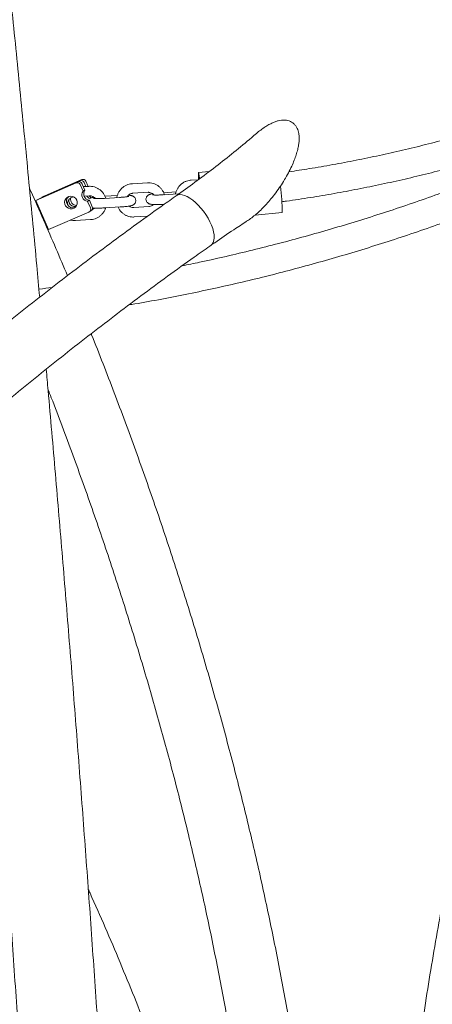
# Model space of a CAD drawing. Units: millimetres. Extents: x 0 to 2100, y 0 to 2970.
# Drawn here: x 744 to 818, y 952 to 1129 of the extents above; entities that cross this region are included whole.
import ezdxf

# ---------------------------------------------------------------- set-up
doc = ezdxf.new("R2010")
doc.units = ezdxf.units.MM
doc.header["$LTSCALE"] = 100

msp = doc.modelspace()

# ---------------------------------------------------------------- linework, layer by layer
at = {"color": 7, "linetype": 'Continuous', "lineweight": 15}
for p, q in [((777.63, 1101.85), (775.69, 1101.66)), ((746.51, 1096.66), (753.72, 1099.79)), ((754.76, 1100.39), (747.56, 1097.26)), ((754.05, 1099.98), (748.65, 1097.63)), ((749.03, 1097.85), (754.43, 1100.2)), ((755.17, 1099.9), (755.5, 1099.15)), ((755.5, 1100.09), (755.9, 1099.18)), ((766.54, 1099.82), (763.83, 1099.66)), ((775.68, 1100.37), (774.37, 1100.29)), ((775.71, 1100.64), (775.72, 1100.43)), ((754.46, 1099.49), (754.98, 1098.31)), ((754.79, 1099.68), (755.32, 1098.5)), ((755.32, 1098.5), (754.98, 1098.31)), ((756, 1099.18), (755.04, 1099.13)), ((763.93, 1097.94), (766.64, 1098.11)), ((771.69, 1098.18), (769.44, 1098.04)), ((746.51, 1096.66), (748.81, 1091.43)), ((747.56, 1097.26), (747.59, 1097.17)), ((748.65, 1097.63), (749.03, 1097.85)), ((749.03, 1097.85), (749.04, 1097.81)), ((755.18, 1097.42), (756.1, 1097.47)), ((756.11, 1096.68), (755.78, 1096.49)), ((755.78, 1096.49), (756.3, 1095.31)), ((756.11, 1096.68), (756.63, 1095.5)), ((761.51, 1097.19), (758.81, 1097.03)), ((761.15, 1097.54), (758.9, 1097.41)), ((772.05, 1097.83), (769.34, 1097.66)), ((771.7, 1097.49), (771.49, 1097.34)), ((772.19, 1097.84), (772.05, 1097.83)), ((748.81, 1091.43), (756.02, 1094.56)), ((756.07, 1094.59), (756.4, 1094.78)), ((758.91, 1095.32), (761.61, 1095.48)), ((766.77, 1095.56), (764.07, 1095.39)), ((769.45, 1095.95), (769.53, 1095.96)), ((785.84, 1094.03), (790.73, 1094.5)), ((753.63, 1093.05), (756.34, 1093.21)), ((764.17, 1093.68), (766.56, 1093.83)), ((784.36, 1092.97), (784.49, 1093.05)), ((777.74, 1088.46), (777.95, 1088.61))]:
    msp.add_line(p, q, dxfattribs=at)
at = {"color": 7, "linetype": 'Continuous', "lineweight": 15, "flags": 128}
for points in [[(775.88, 1100.55), (775.86, 1100.74), (775.81, 1101.1), (775.76, 1101.38), (775.73, 1101.57), (775.7, 1101.66), (775.68, 1101.64), (775.68, 1101.53), (775.68, 1101.33), (775.69, 1101.03), (775.71, 1100.64)], [(747.56, 1097.26), (747.8, 1097.35), (747.95, 1097.4), (748.02, 1097.41), (747.99, 1097.38), (747.86, 1097.31), (747.65, 1097.2), (747.35, 1097.05), (746.97, 1096.87), (746.51, 1096.66)], [(753.84, 1096.73), (753.66, 1097.02), (753.4, 1097.24), (753.09, 1097.38), (752.76, 1097.42), (752.43, 1097.36), (752.13, 1097.2), (751.9, 1096.96), (751.74, 1096.67), (751.68, 1096.33), (751.72, 1096), (751.86, 1095.68), (752.08, 1095.43), (752.37, 1095.24), (752.69, 1095.15), (753.03, 1095.16), (753.34, 1095.27), (753.61, 1095.47), (753.81, 1095.74), (753.92, 1096.06), (753.93, 1096.4), (753.84, 1096.73)], [(752.49, 1096.24), (752.4, 1096.57), (752.39, 1096.74)], [(777.95, 1088.61), (778.17, 1088.83), (778.35, 1089.13), (778.47, 1089.51), (778.51, 1089.95), (778.49, 1090.45), (778.4, 1091), (778.24, 1091.59), (778.02, 1092.2), (777.74, 1092.83), (777.41, 1093.47), (777.02, 1094.1), (776.6, 1094.7), (776.14, 1095.28), (775.66, 1095.82), (775.16, 1096.3), (774.66, 1096.72), (774.16, 1097.08), (773.67, 1097.36), (773.2, 1097.56), (772.77, 1097.67), (772.37, 1097.7), (772.01, 1097.64), (771.71, 1097.5), (771.7, 1097.49)], [(777.94, 1088.61), (778.17, 1088.83), (778.35, 1089.13), (778.47, 1089.51), (778.51, 1089.95), (778.49, 1090.45), (778.4, 1091), (778.24, 1091.59), (778.02, 1092.2), (777.74, 1092.83), (777.41, 1093.47), (777.02, 1094.1), (776.6, 1094.7), (776.14, 1095.28), (775.66, 1095.82), (775.16, 1096.3), (774.66, 1096.72), (774.16, 1097.08), (773.67, 1097.36), (773.2, 1097.56), (772.77, 1097.67), (772.37, 1097.7), (772.01, 1097.64), (771.71, 1097.5), (771.7, 1097.49)], [(756.99, 1095.21), (757.02, 1095.28), (757.03, 1095.29)]]:
    msp.add_lwpolyline(points, dxfattribs=at)
at = {"color": 7, "linetype": 'Continuous', "lineweight": 15}
for centre, radius, start, end in [((753.94, 1099.27), 0.569, 23.2382, 112.9258), ((754.27, 1099.46), 0.569, 23.2382, 112.9258), ((754.65, 1099.67), 0.569, 23.2382, 112.9258), ((754.98, 1099.86), 0.569, 23.2382, 112.9258), ((755.92, 1097.64), 1.15, 144.5267, 262.8961), ((756.25, 1097.83), 1.15, 144.5267, 262.8961), ((751, 1094.08), 39.73, 0.5927, 7.4085), ((753.16, 1096.48), 1.15, 130.3181, 289.1795), ((753.54, 1096.69), 1.14, 203.3888, 277.6606), ((753.88, 1096.89), 1.15, 170.2434, 266.6762), ((756.64, 1098.05), 1.16, 211.2122, 246.6604), ((756.96, 1098.23), 1.15, 222.0745, 251.4122), ((755.79, 1095.08), 0.564, 293.9717, 24.2661), ((756.12, 1095.27), 0.565, 300.1736, 24.2307)]:
    msp.add_arc(centre, radius, start, end, dxfattribs=at)
for points, knots in [([(928.31, 1203.97), (927.36, 1202.81), (924.95, 1199.83), (921.15, 1194.99), (916.92, 1189.47), (912.76, 1183.9), (908.68, 1178.28), (904.67, 1172.62), (900.74, 1166.91), (896.9, 1161.16), (893.13, 1155.37), (889.44, 1149.54), (885.83, 1143.66), (882.3, 1137.75), (878.85, 1131.79), (875.48, 1125.8), (872.2, 1119.77), (868.99, 1113.7), (865.87, 1107.59), (862.83, 1101.45), (859.87, 1095.27), (856.99, 1089.05), (854.2, 1082.8), (851.49, 1076.52), (848.87, 1070.2), (846.33, 1063.85), (843.87, 1057.47), (841.5, 1051.06), (839.22, 1044.62), (837.02, 1038.15), (834.9, 1031.65), (832.87, 1025.13), (830.93, 1018.57), (829.08, 1011.99), (827.31, 1005.39), (825.62, 998.75), (824.03, 992.1), (822.52, 985.42), (821.09, 978.72), (819.76, 971.99), (818.51, 965.25), (817.35, 958.48), (816.28, 951.69), (815.29, 944.89), (814.4, 938.07), (813.59, 931.23), (812.87, 924.37), (812.24, 917.5), (811.7, 910.61), (811.24, 903.7), (810.87, 896.79), (810.6, 889.86), (810.41, 882.92), (810.31, 875.96), (810.3, 869), (810.37, 862.03), (810.54, 855.04), (810.79, 848.05), (811.13, 841.06), (811.56, 834.05), (812.08, 827.04), (812.69, 820.02), (813.39, 813.01), (814.17, 805.98), (815.04, 798.96), (816.01, 791.93), (816.79, 786.62), (817.27, 783.65), (817.37, 783.02)], [0, 0, 0, 0, 0.009946, 0.025357, 0.040767, 0.056176, 0.071585, 0.086993, 0.1024, 0.117807, 0.133213, 0.148619, 0.164024, 0.179429, 0.194833, 0.210237, 0.22564, 0.241043, 0.256445, 0.271847, 0.287249, 0.30265, 0.318051, 0.333452, 0.348853, 0.364253, 0.379654, 0.395054, 0.410454, 0.425854, 0.441254, 0.456654, 0.472054, 0.487454, 0.502854, 0.518255, 0.533655, 0.549056, 0.564457, 0.579858, 0.59526, 0.610662, 0.626064, 0.641467, 0.65687, 0.672273, 0.687677, 0.703081, 0.718486, 0.733892, 0.749298, 0.764704, 0.780112, 0.795519, 0.810928, 0.826337, 0.841747, 0.857157, 0.872568, 0.88798, 0.903392, 0.918805, 0.934219, 0.949634, 0.965049, 0.980465, 0.995882, 1, 1, 1, 1]), ([(747.2, 1079.28), (747.03, 1081.17), (746.63, 1085.55), (745.98, 1092.4), (745.28, 1099.84), (744.57, 1107.27), (743.84, 1114.68), (743.11, 1122.08), (742.37, 1129.46), (741.63, 1136.82), (740.87, 1144.16), (740.35, 1149.21), (740.07, 1151.8), (740.05, 1151.95)], [0, 0, 0, 0, 0.077278, 0.179079, 0.280881, 0.382684, 0.484487, 0.586291, 0.688096, 0.789902, 0.891708, 0.993516, 1, 1, 1, 1]), ([(871.19, 1127.84), (869.99, 1127.2), (867.57, 1125.91), (863.88, 1124.06), (860.13, 1122.25), (856.33, 1120.5), (852.49, 1118.82), (848.62, 1117.2), (844.7, 1115.65), (840.76, 1114.16), (836.78, 1112.74), (832.77, 1111.39), (828.73, 1110.11), (824.66, 1108.89), (820.57, 1107.74), (816.45, 1106.67), (812.31, 1105.66), (808.16, 1104.73), (803.98, 1103.86), (799.78, 1103.07), (795.77, 1102.38), (793.15, 1101.98), (791.93, 1101.8)], [0, 0, 0, 0, 0.049527, 0.099916, 0.150304, 0.200692, 0.25108, 0.301467, 0.351854, 0.402241, 0.452628, 0.503014, 0.553401, 0.603787, 0.654173, 0.70456, 0.754946, 0.805332, 0.855717, 0.906103, 0.956489, 1, 1, 1, 1]), ([(856.1, 1113.99), (855.37, 1113.62), (853.2, 1112.51), (849.55, 1110.73), (845.16, 1108.65), (840.73, 1106.64), (836.27, 1104.7), (831.77, 1102.82), (827.25, 1101), (822.69, 1099.25), (818.11, 1097.57), (813.5, 1095.96), (808.87, 1094.41), (804.21, 1092.94), (799.53, 1091.53), (794.83, 1090.19), (790.12, 1088.92), (785.38, 1087.72), (780.64, 1086.6), (776.43, 1085.66), (773.8, 1085.12), (772.77, 1084.91)], [0, 0, 0, 0, 0.027946, 0.083017, 0.138088, 0.193159, 0.24823, 0.3033, 0.358371, 0.413442, 0.468512, 0.523583, 0.578654, 0.633724, 0.688795, 0.743865, 0.798936, 0.854006, 0.909076, 0.964146, 1, 1, 1, 1]), ([(790.64, 1096.42), (790.92, 1096.46), (792.63, 1096.69), (795.77, 1097.17), (800.03, 1097.89), (804.29, 1098.68), (808.53, 1099.55), (812.75, 1100.48), (816.95, 1101.49), (821.12, 1102.57), (825.28, 1103.72), (829.41, 1104.93), (833.51, 1106.22), (837.58, 1107.58), (841.62, 1109), (845.64, 1110.49), (849.61, 1112.06), (853.02, 1113.45), (855.09, 1114.35), (855.85, 1114.69)], [0, 0, 0, 0, 0.0124202, 0.0757595, 0.1390988, 0.2024383, 0.2657778, 0.3291175, 0.3924572, 0.4557971, 0.519137, 0.582477, 0.6458171, 0.7091572, 0.7724973, 0.8358374, 0.8991775, 0.9625176, 1, 1, 1, 1]), ([(784.5, 1093.03), (784.55, 1093.06), (784.87, 1093.26), (785.46, 1093.7), (786.27, 1094.37), (787.08, 1095.13), (787.89, 1095.99), (788.73, 1096.95), (789.57, 1098.02), (790.39, 1099.18), (791.16, 1100.37), (791.84, 1101.58), (792.41, 1102.74), (792.87, 1103.83), (793.23, 1104.82), (793.49, 1105.75), (793.67, 1106.59), (793.76, 1107.34), (793.77, 1108.02), (793.72, 1108.61), (793.6, 1109.14), (793.42, 1109.61), (793.15, 1110.04), (792.82, 1110.42), (792.42, 1110.72), (791.97, 1110.94), (791.5, 1111.07), (791.03, 1111.11), (790.53, 1111.07), (790, 1110.97), (789.42, 1110.79), (788.8, 1110.52), (788.13, 1110.16), (787.41, 1109.71), (786.66, 1109.17), (786.17, 1108.75), (785.92, 1108.54)], [0, 0, 0, 0, 0.005791, 0.039679, 0.075325, 0.112862, 0.152742, 0.195469, 0.242081, 0.290845, 0.338968, 0.38629, 0.432616, 0.471673, 0.507876, 0.542556, 0.572916, 0.599671, 0.624153, 0.647042, 0.665654, 0.684022, 0.703472, 0.722811, 0.741826, 0.760405, 0.77858, 0.796312, 0.812579, 0.833172, 0.855014, 0.878746, 0.904779, 0.933739, 0.967551, 1, 1, 1, 1]), ([(763.23, 1077.9), (763.57, 1077.95), (765.53, 1078.27), (769.1, 1078.93), (773.93, 1079.88), (778.75, 1080.9), (783.56, 1081.99), (788.35, 1083.16), (793.13, 1084.4), (797.88, 1085.7), (802.63, 1087.08), (807.35, 1088.53), (812.04, 1090.04), (816.72, 1091.63), (821.37, 1093.28), (825.99, 1095), (830.58, 1096.79), (835.15, 1098.65), (839.68, 1100.57), (844.18, 1102.55), (848.65, 1104.6), (853.08, 1106.72), (856.38, 1108.35), (858.19, 1109.28), (858.56, 1109.47)], [0, 0, 0, 0, 0.010359, 0.059227, 0.108095, 0.156962, 0.20583, 0.254698, 0.303565, 0.352433, 0.401301, 0.450169, 0.499036, 0.547904, 0.596772, 0.64564, 0.694508, 0.743376, 0.792245, 0.841113, 0.889981, 0.93885, 0.987718, 1, 1, 1, 1]), ([(786.03, 1108.64), (785.77, 1108.41), (784.46, 1107.27), (782.04, 1105.29), (778.8, 1102.71), (775.48, 1100.21), (773.12, 1098.47), (771.84, 1097.59), (771.7, 1097.49)], [0, 0, 0, 0, 0.058522, 0.286963, 0.515357, 0.743667, 0.971859, 1, 1, 1, 1]), ([(769.57, 1097.68), (769.56, 1097.72), (769.51, 1097.94), (769.34, 1098.29), (769.05, 1098.73), (768.69, 1099.1), (768.27, 1099.41), (767.8, 1099.64), (767.3, 1099.78), (766.87, 1099.83), (766.62, 1099.82), (766.54, 1099.82)], [0, 0, 0, 0, 0.035004, 0.164239, 0.293443, 0.422626, 0.551798, 0.680973, 0.810166, 0.939387, 1, 1, 1, 1]), ([(774.37, 1100.29), (774.26, 1100.28), (773.98, 1100.25), (773.54, 1100.14), (773.06, 1099.92), (772.63, 1099.63), (772.26, 1099.26), (771.95, 1098.84), (771.73, 1098.37), (771.61, 1098.01), (771.59, 1097.82), (771.59, 1097.8)], [0, 0, 0, 0, 0.079871, 0.208972, 0.338196, 0.467454, 0.596736, 0.726025, 0.855307, 0.98457, 1, 1, 1, 1]), ([(752.18, 1083.14), (751.49, 1084.77), (750.08, 1088.12), (747.89, 1093.17), (746.31, 1096.77), (745.46, 1098.66), (745.37, 1098.84)], [0, 0, 0, 0, 0.310565, 0.637751, 0.964935, 1, 1, 1, 1]), ([(759.04, 1097.04), (759.03, 1097.09), (758.98, 1097.3), (758.8, 1097.66), (758.52, 1098.09), (758.15, 1098.47), (757.73, 1098.77), (757.26, 1099), (756.76, 1099.15), (756.33, 1099.2), (756.08, 1099.19), (756, 1099.18)], [0, 0, 0, 0, 0.035004, 0.164239, 0.293443, 0.422626, 0.551798, 0.680973, 0.810166, 0.939387, 1, 1, 1, 1]), ([(763.83, 1099.66), (763.72, 1099.65), (763.44, 1099.62), (763, 1099.5), (762.53, 1099.29), (762.09, 1098.99), (761.72, 1098.63), (761.41, 1098.2), (761.19, 1097.73), (761.07, 1097.38), (761.05, 1097.18), (761.05, 1097.16)], [0, 0, 0, 0, 0.079871, 0.208972, 0.338196, 0.467454, 0.596736, 0.726025, 0.855307, 0.98457, 1, 1, 1, 1]), ([(762.92, 1097.33), (762.93, 1097.35), (762.99, 1097.47), (763.17, 1097.65), (763.45, 1097.84), (763.72, 1097.92), (763.88, 1097.94), (763.93, 1097.94)], [0, 0, 0, 0, 0.055698, 0.330578, 0.605082, 0.879477, 1, 1, 1, 1]), ([(766.64, 1098.11), (766.68, 1098.11), (766.84, 1098.11), (767.11, 1098.06), (767.42, 1097.91), (767.62, 1097.76), (767.69, 1097.65), (767.7, 1097.63)], [0, 0, 0, 0, 0.113013, 0.390338, 0.668685, 0.947674, 1, 1, 1, 1]), ([(771.49, 1097.34), (770.63, 1096.73), (768.14, 1094.98), (764.04, 1092.02), (759.17, 1088.44), (754.33, 1084.8), (749.49, 1081.09), (744.68, 1077.32), (739.88, 1073.49), (735.09, 1069.59), (730.33, 1065.63), (725.59, 1061.61), (720.86, 1057.53), (716.16, 1053.39), (711.48, 1049.2), (706.82, 1044.94), (702.18, 1040.63), (697.57, 1036.26), (692.99, 1031.83), (688.43, 1027.36), (683.89, 1022.82), (679.39, 1018.24), (674.91, 1013.6), (670.46, 1008.91), (666.05, 1004.17), (661.66, 999.38), (657.31, 994.54), (652.99, 989.65), (648.7, 984.72), (644.45, 979.74), (640.23, 974.71), (636.05, 969.64), (633.26, 966.23), (631.88, 964.49), (631.87, 964.48)], [0, 0, 0, 0, 0.017264, 0.050026, 0.082788, 0.115548, 0.148308, 0.181066, 0.213824, 0.24658, 0.279336, 0.31209, 0.344844, 0.377597, 0.410348, 0.443099, 0.475849, 0.508598, 0.541346, 0.574093, 0.606839, 0.639585, 0.67233, 0.705074, 0.737817, 0.77056, 0.803302, 0.836043, 0.868784, 0.901524, 0.934263, 0.967003, 0.999741, 1, 1, 1, 1]), ([(752.2, 1095.89), (752.19, 1095.97), (752.17, 1096.16), (752.24, 1096.46), (752.4, 1096.76), (752.63, 1097.02), (752.92, 1097.2), (753.14, 1097.28), (753.26, 1097.29), (753.27, 1097.3)], [0, 0, 0, 0, 0.120174, 0.294397, 0.468227, 0.641696, 0.814928, 0.988092, 1, 1, 1, 1]), ([(756.1, 1097.47), (756.15, 1097.47), (756.31, 1097.48), (756.58, 1097.43), (756.88, 1097.28), (757.08, 1097.13), (757.16, 1097.01), (757.17, 1097)], [0, 0, 0, 0, 0.113013, 0.390338, 0.668685, 0.947674, 1, 1, 1, 1]), ([(756.93, 1097.22), (756.88, 1097.21), (756.71, 1097.19), (756.52, 1097.14), (756.35, 1097.09), (756.26, 1097.04), (756.23, 1097.02)], [0, 0, 0, 0, 0.191067, 0.6218, 0.902554, 1, 1, 1, 1]), ([(758.81, 1097.03), (758.73, 1097.02), (758.52, 1097.01), (758.16, 1097), (757.77, 1096.99), (757.42, 1096.99), (757.15, 1097), (756.97, 1097.01), (756.88, 1097.02), (756.88, 1097.02), (756.88, 1097.02)], [0, 0, 0, 0, 0.083367, 0.242499, 0.401286, 0.55857, 0.71272, 0.841402, 0.947806, 1, 1, 1, 1]), ([(763.21, 1097.38), (763.21, 1097.38), (763.21, 1097.39), (763.17, 1097.37), (763.05, 1097.35), (762.86, 1097.32), (762.58, 1097.28), (762.23, 1097.25), (761.86, 1097.21), (761.62, 1097.2), (761.51, 1097.19)], [0, 0, 0, 0, 0.019538, 0.113361, 0.230845, 0.372082, 0.529609, 0.696148, 0.867135, 1, 1, 1, 1]), ([(761.61, 1095.48), (761.69, 1095.49), (761.92, 1095.5), (762.3, 1095.53), (762.71, 1095.57), (763.08, 1095.62), (763.41, 1095.67), (763.65, 1095.72), (763.84, 1095.79), (764.02, 1095.88), (764.18, 1096.01), (764.32, 1096.19), (764.42, 1096.42), (764.45, 1096.69), (764.39, 1096.95), (764.27, 1097.16), (764.12, 1097.31), (763.97, 1097.41), (763.82, 1097.48), (763.68, 1097.52), (763.49, 1097.55), (763.31, 1097.57), (763.15, 1097.58), (763.12, 1097.58)], [0, 0, 0, 0, 0.036613, 0.106618, 0.177019, 0.248241, 0.321373, 0.400012, 0.451269, 0.489719, 0.52358, 0.56067, 0.600728, 0.642456, 0.686355, 0.723554, 0.75683, 0.787814, 0.818531, 0.85288, 0.898408, 0.979201, 1, 1, 1, 1]), ([(767.47, 1097.86), (767.42, 1097.85), (767.25, 1097.82), (767.06, 1097.78), (766.86, 1097.71), (766.69, 1097.63), (766.52, 1097.5), (766.38, 1097.31), (766.28, 1097.08), (766.26, 1096.81), (766.32, 1096.55), (766.44, 1096.34), (766.58, 1096.19), (766.74, 1096.09), (766.89, 1096.02), (767.03, 1095.98), (767.22, 1095.95), (767.47, 1095.92), (767.81, 1095.91), (768.2, 1095.91), (768.64, 1095.92), (769.06, 1095.93), (769.33, 1095.95), (769.45, 1095.95)], [0, 0, 0, 0, 0.033732, 0.109775, 0.15934, 0.19652, 0.229263, 0.265129, 0.303864, 0.344215, 0.386665, 0.422636, 0.454814, 0.484775, 0.514478, 0.547693, 0.591718, 0.669843, 0.738174, 0.810025, 0.879123, 0.947212, 1, 1, 1, 1]), ([(769.34, 1097.66), (769.27, 1097.66), (769.05, 1097.65), (768.7, 1097.63), (768.3, 1097.62), (767.95, 1097.62), (767.68, 1097.63), (767.51, 1097.64), (767.42, 1097.65), (767.42, 1097.65), (767.42, 1097.65)], [0, 0, 0, 0, 0.083367, 0.242499, 0.401286, 0.55857, 0.71272, 0.841402, 0.947806, 1, 1, 1, 1]), ([(756.34, 1093.21), (756.45, 1093.22), (756.72, 1093.25), (757.17, 1093.36), (757.64, 1093.58), (758.07, 1093.88), (758.45, 1094.24), (758.75, 1094.67), (758.94, 1095.03), (759, 1095.26), (759.02, 1095.32)], [0, 0, 0, 0, 0.08847, 0.23147, 0.374607, 0.517781, 0.660982, 0.80419, 0.947392, 1, 1, 1, 1]), ([(757.05, 1095.29), (757.03, 1095.27), (756.94, 1095.16), (756.78, 1095.06), (756.64, 1095.02), (756.61, 1095.01)], [0, 0, 0, 0, 0.1619343, 0.8128037, 1, 1, 1, 1]), ([(756.67, 1095.32), (756.76, 1095.31), (756.94, 1095.29), (757.28, 1095.28), (757.67, 1095.27), (758.1, 1095.28), (758.52, 1095.3), (758.79, 1095.31), (758.91, 1095.32)], [0, 0, 0, 0, 0.176451, 0.346897, 0.526123, 0.698482, 0.868325, 1, 1, 1, 1]), ([(761.27, 1095.46), (761.3, 1095.38), (761.4, 1095.13), (761.66, 1094.78), (762.02, 1094.4), (762.44, 1094.09), (762.91, 1093.86), (763.41, 1093.72), (763.83, 1093.67), (764.09, 1093.68), (764.17, 1093.68)], [0, 0, 0, 0, 0.07434, 0.217441, 0.36052, 0.503587, 0.646657, 0.789746, 0.932868, 1, 1, 1, 1]), ([(764.07, 1095.39), (764.02, 1095.39), (763.86, 1095.39), (763.6, 1095.44), (763.36, 1095.54), (763.26, 1095.63), (763.24, 1095.65)], [0, 0, 0, 0, 0.154884, 0.534957, 0.916432, 1, 1, 1, 1]), ([(767.59, 1095.92), (767.57, 1095.9), (767.48, 1095.79), (767.25, 1095.67), (766.98, 1095.58), (766.82, 1095.56), (766.77, 1095.56)], [0, 0, 0, 0, 0.092577, 0.464675, 0.836627, 1, 1, 1, 1]), ([(752.74, 1093.14), (752.78, 1093.12), (752.99, 1093.06), (753.3, 1093.04), (753.55, 1093.04), (753.63, 1093.05)], [0, 0, 0, 0, 0.1543731, 0.7299979, 1, 1, 1, 1]), ([(777.95, 1088.6), (778.17, 1088.76), (779.51, 1089.72), (781.65, 1091.17), (783.6, 1092.43), (784.39, 1092.93)], [0, 0, 0, 0, 0.103424, 0.637623, 1, 1, 1, 1]), ([(637.54, 954.17), (638.31, 955.14), (640.43, 957.81), (643.94, 962.14), (648.07, 967.16), (652.23, 972.13), (656.43, 977.06), (660.67, 981.94), (664.93, 986.77), (669.23, 991.56), (673.56, 996.3), (677.92, 1000.98), (682.31, 1005.62), (686.72, 1010.21), (691.17, 1014.74), (695.64, 1019.22), (700.14, 1023.65), (704.66, 1028.02), (709.21, 1032.34), (713.78, 1036.6), (718.38, 1040.8), (722.99, 1044.94), (727.63, 1049.03), (732.29, 1053.06), (736.96, 1057.02), (741.65, 1060.93), (746.37, 1064.77), (751.09, 1068.55), (755.84, 1072.27), (760.59, 1075.92), (765.36, 1079.51), (770.15, 1083.04), (774.27, 1086.01), (776.81, 1087.81), (777.74, 1088.46)], [0, 0, 0, 0, 0.018286, 0.050398, 0.08251, 0.114622, 0.146733, 0.178843, 0.210953, 0.243062, 0.27517, 0.307278, 0.339385, 0.371491, 0.403597, 0.435701, 0.467805, 0.499908, 0.53201, 0.564111, 0.596212, 0.628311, 0.660409, 0.692506, 0.724603, 0.756698, 0.788792, 0.820885, 0.852977, 0.885068, 0.917158, 0.949246, 0.981334, 1, 1, 1, 1]), ([(749.44, 1081.03), (748.66, 1080.93), (747.87, 1080.82), (747.08, 1080.73), (747.07, 1080.73)], [0, 0, 0, 0, 0.978943, 1, 1, 1, 1]), ([(798.94, 872.22), (798.94, 873.03), (798.94, 875.37), (798.89, 879.29), (798.77, 883.98), (798.6, 888.7), (798.38, 893.46), (798.09, 898.26), (797.75, 903.08), (797.36, 907.94), (796.9, 912.83), (796.4, 917.75), (795.83, 922.7), (795.22, 927.67), (794.54, 932.67), (793.81, 937.69), (793.03, 942.74), (792.19, 947.81), (791.3, 952.9), (790.36, 958), (789.36, 963.13), (788.3, 968.27), (787.19, 973.43), (786.04, 978.6), (784.82, 983.78), (783.56, 988.98), (782.24, 994.18), (780.87, 999.39), (779.45, 1004.61), (777.98, 1009.84), (776.46, 1015.07), (774.89, 1020.31), (773.27, 1025.54), (771.6, 1030.78), (769.88, 1036.01), (768.12, 1041.25), (766.3, 1046.48), (764.44, 1051.7), (762.53, 1056.92), (760.57, 1062.13), (758.57, 1067.34), (757.19, 1070.86), (756.47, 1072.66), (756.44, 1072.72)], [0, 0, 0, 0, 0.013324, 0.038643, 0.063959, 0.089272, 0.114583, 0.13989, 0.165195, 0.190497, 0.215796, 0.241092, 0.266385, 0.291676, 0.316965, 0.342251, 0.367534, 0.392815, 0.418094, 0.44337, 0.468645, 0.493917, 0.519188, 0.544456, 0.569723, 0.594988, 0.620251, 0.645513, 0.670773, 0.696032, 0.721289, 0.746545, 0.7718, 0.797054, 0.822307, 0.847559, 0.87281, 0.89806, 0.92331, 0.948559, 0.973807, 0.999055, 1, 1, 1, 1]), ([(768.96, 647.23), (768.96, 647.84), (768.95, 650.52), (768.94, 655.29), (768.92, 661.56), (768.88, 667.88), (768.83, 674.25), (768.77, 680.67), (768.7, 687.13), (768.61, 693.64), (768.51, 700.19), (768.4, 706.78), (768.28, 713.42), (768.14, 720.1), (767.99, 726.82), (767.83, 733.58), (767.66, 740.38), (767.48, 747.21), (767.28, 754.09), (767.07, 761), (766.85, 767.94), (766.62, 774.92), (766.37, 781.93), (766.12, 788.97), (765.85, 796.04), (765.57, 803.15), (765.28, 810.28), (764.97, 817.44), (764.66, 824.63), (764.33, 831.84), (763.99, 839.08), (763.64, 846.34), (763.28, 853.62), (762.91, 860.93), (762.52, 868.25), (762.12, 875.6), (761.72, 882.96), (761.3, 890.35), (760.87, 897.74), (760.43, 905.16), (759.97, 912.59), (759.51, 920.03), (759.04, 927.48), (758.55, 934.95), (758.06, 942.42), (757.55, 949.91), (757.03, 957.4), (756.5, 964.9), (755.97, 972.4), (755.42, 979.91), (754.86, 987.43), (754.29, 994.94), (753.71, 1002.46), (753.12, 1009.98), (752.52, 1017.5), (751.91, 1025.01), (751.29, 1032.52), (750.66, 1040.03), (750.02, 1047.54), (749.37, 1055.04), (748.82, 1061.31), (748.48, 1065.08), (748.37, 1066.36)], [0, 0, 0, 0, 0.005107, 0.022122, 0.039137, 0.056151, 0.073165, 0.090177, 0.107189, 0.1242, 0.14121, 0.15822, 0.175228, 0.192237, 0.209245, 0.226252, 0.243259, 0.260265, 0.277271, 0.294276, 0.311281, 0.328285, 0.345289, 0.362293, 0.379297, 0.3963, 0.413302, 0.430305, 0.447307, 0.464309, 0.48131, 0.498312, 0.515313, 0.532314, 0.549314, 0.566315, 0.583315, 0.600315, 0.617315, 0.634315, 0.651315, 0.668314, 0.685314, 0.702313, 0.719312, 0.736311, 0.75331, 0.770309, 0.787308, 0.804307, 0.821306, 0.838305, 0.855303, 0.872302, 0.889301, 0.9063, 0.923299, 0.940297, 0.957296, 0.974295, 0.991294, 1, 1, 1, 1]), ([(748.69, 1062.76), (748.89, 1062.25), (749.75, 1060.04), (751.24, 1056.11), (753.15, 1050.97), (755.01, 1045.82), (756.83, 1040.67), (758.6, 1035.52), (760.32, 1030.36), (761.99, 1025.2), (763.61, 1020.04), (765.19, 1014.89), (766.71, 1009.74), (768.19, 1004.59), (769.61, 999.45), (770.99, 994.32), (772.31, 989.19), (773.58, 984.08), (774.8, 978.98), (775.97, 973.89), (777.09, 968.82), (778.15, 963.76), (779.16, 958.72), (780.12, 953.7), (781.02, 948.7), (781.87, 943.72), (782.67, 938.77), (783.3, 934.61), (783.64, 932.13), (783.76, 931.27)], [0, 0, 0, 0, 0.0115, 0.050253, 0.089005, 0.127757, 0.166507, 0.205255, 0.244003, 0.282748, 0.321493, 0.360235, 0.398976, 0.437715, 0.476451, 0.515186, 0.553918, 0.592648, 0.631375, 0.670099, 0.708821, 0.747539, 0.786255, 0.824967, 0.863676, 0.902381, 0.941083, 0.979781, 1, 1, 1, 1]), ([(735, 1055.35), (735.04, 1054.86), (735.31, 1051.88), (735.78, 1046.41), (736.42, 1038.92), (737.04, 1031.43), (737.66, 1023.94), (738.27, 1016.44), (738.87, 1008.94), (739.46, 1001.44), (740.04, 993.94), (740.6, 986.45), (741.16, 978.95), (741.71, 971.46), (742.25, 963.97), (742.77, 956.49), (743.29, 949.02), (743.8, 941.56), (744.29, 934.1), (744.77, 926.65), (745.25, 919.22), (745.71, 911.8), (746.16, 904.39), (746.6, 896.99), (747.03, 889.62), (747.45, 882.25), (747.86, 874.91), (748.25, 867.58), (748.63, 860.28), (749.01, 852.99), (749.37, 845.73), (749.72, 838.49), (750.06, 831.28), (750.38, 824.09), (750.7, 816.92), (751, 809.78), (751.29, 802.67), (751.57, 795.59), (751.84, 788.54), (752.09, 781.53), (752.34, 774.54), (752.57, 767.59), (752.79, 760.67), (753, 753.78), (753.19, 746.94), (753.38, 740.13), (753.55, 733.36), (753.71, 726.62), (753.85, 719.93), (753.99, 713.28), (754.11, 706.67), (754.22, 700.11), (754.32, 693.59), (754.41, 687.11), (754.48, 680.68), (754.55, 674.3), (754.59, 667.96), (754.63, 661.68), (754.66, 655.44), (754.67, 650.16), (754.67, 646.97), (754.67, 645.83)], [0, 0, 0, 0, 0.003388, 0.020707, 0.038026, 0.055345, 0.072664, 0.089984, 0.107303, 0.124622, 0.141941, 0.159261, 0.17658, 0.193899, 0.211218, 0.228537, 0.245856, 0.263175, 0.280494, 0.297813, 0.315131, 0.33245, 0.349768, 0.367086, 0.384405, 0.401723, 0.41904, 0.436358, 0.453675, 0.470993, 0.48831, 0.505627, 0.522943, 0.54026, 0.557576, 0.574891, 0.592207, 0.609522, 0.626837, 0.644152, 0.661466, 0.67878, 0.696093, 0.713406, 0.730719, 0.748031, 0.765342, 0.782653, 0.799964, 0.817274, 0.834584, 0.851893, 0.869201, 0.886509, 0.903815, 0.921122, 0.938427, 0.955732, 0.973036, 0.990339, 1, 1, 1, 1]), ([(791.82, 859.1), (791.55, 860.54), (790.86, 864.17), (789.66, 869.98), (788.23, 876.54), (786.71, 883.08), (785.1, 889.6), (783.4, 896.09), (781.62, 902.57), (779.74, 909.03), (777.78, 915.47), (775.73, 921.88), (773.6, 928.27), (771.38, 934.64), (769.07, 940.98), (766.68, 947.29), (764.2, 953.58), (761.63, 959.85), (758.97, 966.08), (757.07, 970.44), (756.03, 972.72), (755.92, 972.95)], [0, 0, 0, 0, 0.036803, 0.093096, 0.14939, 0.205683, 0.261977, 0.318272, 0.374568, 0.430864, 0.487162, 0.54346, 0.59976, 0.656061, 0.712364, 0.768668, 0.824973, 0.881281, 0.93759, 0.993901, 1, 1, 1, 1]), ([(758, 539.85), (758.09, 541.26), (758.3, 544.61), (758.56, 549.94), (758.78, 555.83), (758.93, 561.76), (759.01, 567.73), (759.02, 573.73), (758.95, 579.75), (758.82, 585.81), (758.61, 591.9), (758.33, 598.02), (757.99, 604.17), (757.57, 610.34), (757.08, 616.54), (756.52, 622.76), (755.89, 629.01), (755.19, 635.29), (754.42, 641.58), (753.58, 647.9), (752.66, 654.23), (751.68, 660.59), (750.63, 666.96), (749.51, 673.35), (748.32, 679.76), (747.07, 686.19), (745.74, 692.62), (744.34, 699.08), (742.88, 705.54), (741.34, 712.02), (739.74, 718.5), (738.07, 725), (736.34, 731.5), (734.53, 738.02), (732.66, 744.54), (730.73, 751.06), (728.72, 757.59), (726.65, 764.12), (724.52, 770.66), (722.32, 777.2), (720.05, 783.74), (717.72, 790.28), (715.33, 796.81), (712.87, 803.35), (710.35, 809.88), (707.76, 816.41), (705.11, 822.93), (702.4, 829.45), (699.63, 835.96), (696.79, 842.46), (693.9, 848.95), (690.94, 855.44), (687.93, 861.91), (684.85, 868.37), (681.72, 874.81), (678.52, 881.24), (675.27, 887.66), (671.96, 894.06), (668.59, 900.45), (665.17, 906.81), (661.69, 913.16), (658.15, 919.49), (654.56, 925.8), (650.91, 932.08), (647.21, 938.35), (643.46, 944.58), (640.23, 949.86), (638.24, 953.05), (637.54, 954.17)], [0, 0, 0, 0, 0.011128, 0.026449, 0.04177, 0.057092, 0.072415, 0.087738, 0.103061, 0.118385, 0.133709, 0.149033, 0.164357, 0.179682, 0.195007, 0.210331, 0.225656, 0.240981, 0.256306, 0.27163, 0.286955, 0.302279, 0.317603, 0.332928, 0.348252, 0.363575, 0.378899, 0.394222, 0.409545, 0.424868, 0.440191, 0.455514, 0.470836, 0.486158, 0.501479, 0.516801, 0.532122, 0.547443, 0.562764, 0.578084, 0.593404, 0.608724, 0.624043, 0.639363, 0.654682, 0.670001, 0.685319, 0.700638, 0.715956, 0.731274, 0.746591, 0.761909, 0.777226, 0.792543, 0.80786, 0.823177, 0.838493, 0.85381, 0.869126, 0.884442, 0.899758, 0.915073, 0.930389, 0.945705, 0.96102, 0.976335, 0.99165, 1, 1, 1, 1])]:
    msp.add_open_spline(points, degree=3, knots=knots, dxfattribs=at)

doc.saveas('drawing.dxf')
